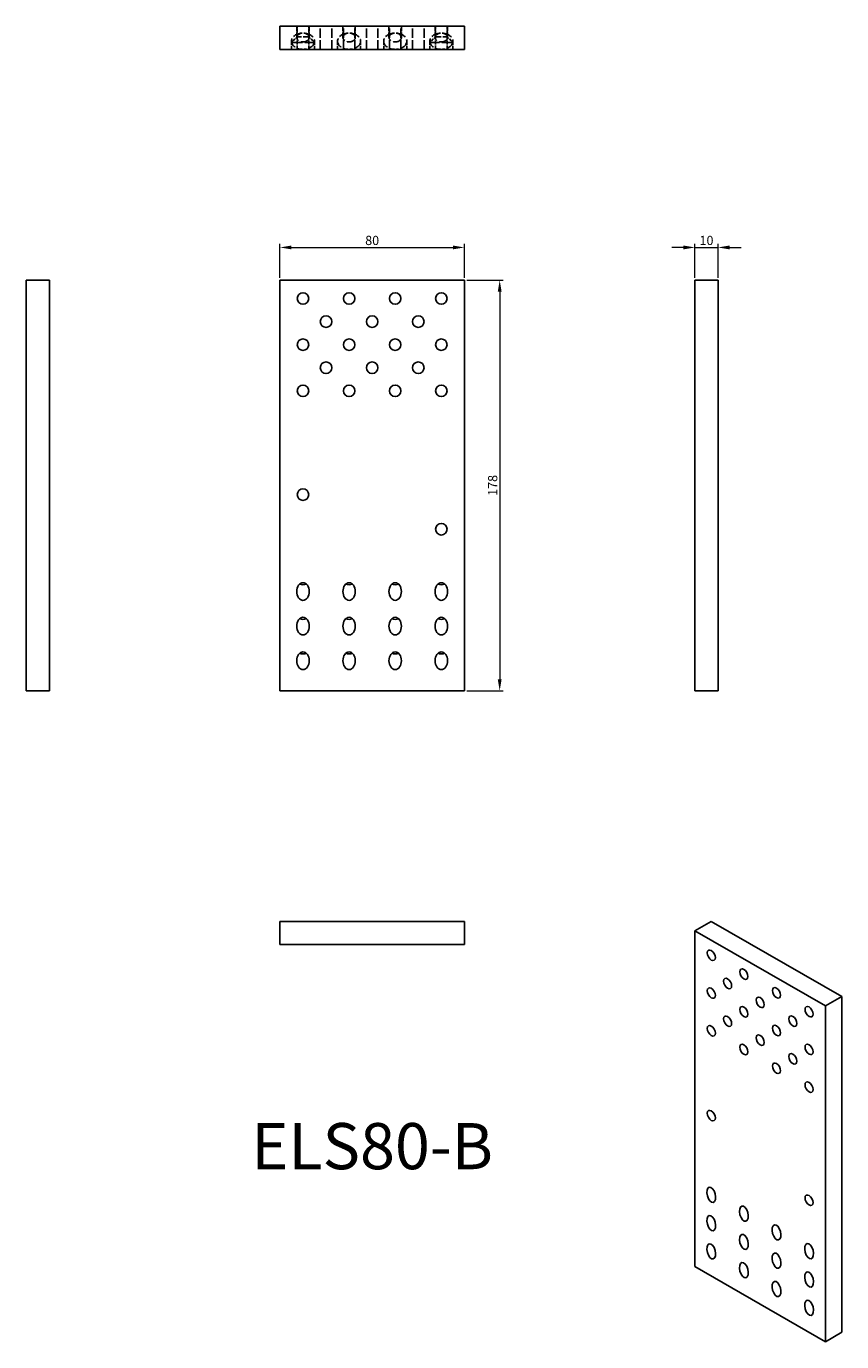
# Model space of a CAD drawing. Units: millimetres. Extents: x 450 to 804, y 129 to 699.
import ezdxf

# ---------------------------------------------------------------- set-up
doc = ezdxf.new("R2010")
doc.units = ezdxf.units.MM
doc.linetypes.add('DASHED', pattern=[0.2067, 0.1654, -0.0413])
for name, color, linetype, lineweight in [('Dimensions', 1, 'Continuous', 20), ('Hidden', 6, 'DASHED', 25), ('Part', 7, 'Continuous', 25), ('Text', 7, 'Continuous', 25)]:
    doc.layers.add(name, color=color, linetype=linetype, lineweight=lineweight)
doc.styles.add('EU_style', font='arial.ttf')
doc.dimstyles.new('Dim_2D', dxfattribs={"dimtxt": 4, "dimasz": 5, "dimexe": 1.5, "dimexo": 1, "dimgap": 1, "dimtad": 1, "dimdec": 1, "dimdsep": 46, "dimtxsty": 'EU_style', "dimcen": 2.5, "dimclrd": 256, "dimclre": 256, "dimclrt": 256, "dimadec": 0, "dimazin": 0, "dimtfac": 1, "dimtdec": 1, "dimtmove": 0, "dimatfit": 3, "dimfxl": 0, "dimtolj": 1, "dimtzin": 0, "dimlwd": -1, "dimlwe": -1, "dimarcsym": 0})

# ---------------------------------------------------------------- blocks, each defined once
blk = doc.blocks.new('*D3')
at = {"layer": 'Defpoints', "color": 0}
for p in [(640, 603.15), (560, 589), (640, 589)]:
    blk.add_point(p, dxfattribs=at)
at = {"layer": 'Dimensions'}
for p, q in [((560, 590), (560, 604.65)), ((640, 590), (640, 604.65)), ((565, 603.15), (635, 603.15))]:
    blk.add_line(p, q, dxfattribs=at)
for points in [[(565, 603.98), (565, 602.32), (560, 603.15)], [(635, 603.98), (635, 602.32), (640, 603.15)]]:
    blk.add_solid(points, dxfattribs=at)
at = {"layer": 'Dimensions', "insert": (600, 606.19), "char_height": 4, "attachment_point": 5, "style": 'EU_style'}
blk.add_mtext('\\A1;80', dxfattribs=at)
blk = doc.blocks.new('*D4')
at = {"layer": 'Defpoints', "color": 0}
for p in [(750, 603.15), (740, 589), (750, 589)]:
    blk.add_point(p, dxfattribs=at)
at = {"layer": 'Dimensions'}
for p, q in [((740, 590), (740, 604.65)), ((750, 590), (750, 604.65)), ((735, 603.15), (730, 603.15)), ((740, 603.15), (750, 603.15)), ((755, 603.15), (760, 603.15))]:
    blk.add_line(p, q, dxfattribs=at)
for points in [[(735, 603.98), (735, 602.32), (740, 603.15)], [(755, 603.98), (755, 602.32), (750, 603.15)]]:
    blk.add_solid(points, dxfattribs=at)
at = {"layer": 'Dimensions', "insert": (745, 606.19), "char_height": 4, "attachment_point": 5, "style": 'EU_style'}
blk.add_mtext('\\A1;10', dxfattribs=at)
blk = doc.blocks.new('*D5')
at = {"layer": 'Defpoints', "color": 0}
for p in [(640, 589), (640, 411), (655.31, 411)]:
    blk.add_point(p, dxfattribs=at)
at = {"layer": 'Dimensions'}
for p, q in [((641, 589), (656.81, 589)), ((655.31, 584), (655.31, 416)), ((641, 411), (656.81, 411))]:
    blk.add_line(p, q, dxfattribs=at)
for points in [[(654.48, 584), (656.15, 584), (655.31, 589)], [(654.48, 416), (656.15, 416), (655.31, 411)]]:
    blk.add_solid(points, dxfattribs=at)
at = {"layer": 'Dimensions', "insert": (652.27, 500), "char_height": 4, "attachment_point": 5, "rotation": 90, "style": 'EU_style'}
blk.add_mtext('\\A1;178', dxfattribs=at)

msp = doc.modelspace()

# ---------------------------------------------------------------- linework, layer by layer
at = {"layer": 'Hidden', "ltscale": 13.032092}
for p, q in [((567.3, 694.16), (567.3, 699)), ((572.7, 694.16), (572.7, 699)), ((587.3, 694.16), (587.3, 699)), ((592.7, 694.16), (592.7, 699)), ((607.3, 694.16), (607.3, 699)), ((612.7, 694.16), (612.7, 699)), ((627.3, 694.16), (627.3, 699)), ((632.7, 694.16), (632.7, 699))]:
    msp.add_line(p, q, dxfattribs=at)
at = {"layer": 'Hidden', "ltscale": 8.571034}
for p, q in [((567.5, 694.5), (567.5, 699)), ((572.5, 694.5), (572.5, 699)), ((627.5, 699), (627.5, 694.5)), ((632.5, 699), (632.5, 694.5))]:
    msp.add_line(p, q, dxfattribs=at)
at = {"layer": 'Hidden', "ltscale": 24.189648}
for p, q in [((577.5, 689), (577.5, 699)), ((582.5, 689), (582.5, 699)), ((587.5, 689), (587.5, 699)), ((592.5, 689), (592.5, 699)), ((597.5, 689), (597.5, 699)), ((602.5, 689), (602.5, 699)), ((607.5, 689), (607.5, 699)), ((612.5, 689), (612.5, 699)), ((617.5, 689), (617.5, 699)), ((622.5, 689), (622.5, 699))]:
    msp.add_line(p, q, dxfattribs=at)
at = {"layer": 'Hidden', "ltscale": 6.734019}
for p, q in [((567.5, 694.5), (565, 692)), ((572.5, 694.5), (575, 692)), ((627.5, 694.5), (625, 692)), ((632.5, 694.5), (635, 692))]:
    msp.add_line(p, q, dxfattribs=at)
at = {"layer": 'Hidden', "ltscale": 9.523383}
for p, q in [((565, 689), (565, 692.54)), ((575, 689), (575, 692.54)), ((585, 689), (585, 692.54)), ((595, 689), (595, 692.54)), ((605, 689), (605, 692.54)), ((615, 689), (615, 692.54)), ((625, 689), (625, 692.54)), ((635, 689), (635, 692.54))]:
    msp.add_line(p, q, dxfattribs=at)
at = {"layer": 'Hidden', "ltscale": 25.331339}
for p, q in [((575, 692), (565, 692)), ((625, 692), (635, 692))]:
    msp.add_line(p, q, dxfattribs=at)
at = {"layer": 'Hidden', "ltscale": 14.959352}
for p, q in [((572.5, 694.5), (567.5, 694.5)), ((627.5, 694.5), (632.5, 694.5))]:
    msp.add_line(p, q, dxfattribs=at)
at = {"layer": 'Hidden', "ltscale": 10.475731}
for p, q in [((567.5, 689), (567.5, 694.5)), ((572.5, 689), (572.5, 694.5)), ((627.5, 689), (627.5, 694.5)), ((632.5, 689), (632.5, 694.5))]:
    msp.add_line(p, q, dxfattribs=at)
at = {"layer": 'Hidden', "ltscale": 25.331339}
for centre in [(570, 692.54), (590, 692.54), (610, 692.54), (630, 692.54)]:
    msp.add_ellipse(centre, major_axis=(5, 0), ratio=0.707107, dxfattribs=at)
at = {"layer": 'Hidden', "ltscale": 27.357845}
for centre in [(570, 694.16), (590, 694.16), (610, 694.16), (630, 694.16)]:
    msp.add_ellipse(centre, major_axis=(2.7, 0), ratio=0.707107, dxfattribs=at)
at = {"layer": 'Part'}
for p, q in [((560, 689), (560, 699)), ((560, 699), (640, 699)), ((640, 689), (640, 699)), ((640, 689), (560, 689)), ((460, 589), (450, 589)), ((450, 411), (450, 589)), ((460, 589), (460, 411)), ((560, 589), (560, 411)), ((640, 589), (560, 589)), ((640, 411), (640, 589)), ((740, 411), (740, 589)), ((740, 589), (750, 589)), ((750, 589), (750, 411)), ((460, 411), (450, 411)), ((560, 411), (640, 411)), ((740, 411), (750, 411)), ((560, 311), (560, 301)), ((560, 311), (640, 311)), ((640, 311), (640, 301)), ((747.07, 311), (740, 306.93)), ((747.07, 311), (803.64, 278.42)), ((740, 306.93), (740, 161.4)), ((796.57, 274.35), (740, 306.93)), ((640, 301), (560, 301)), ((803.64, 278.42), (796.57, 274.35)), ((796.57, 128.83), (796.57, 274.35)), ((803.64, 278.42), (803.64, 132.9)), ((740, 161.4), (796.57, 128.83)), ((803.64, 132.9), (796.57, 128.83))]:
    msp.add_line(p, q, dxfattribs=at)
for centre in [(570, 581), (590, 581), (610, 581), (630, 581), (580, 571), (600, 571), (620, 571), (570, 561), (590, 561), (610, 561), (630, 561), (580, 551), (600, 551), (620, 551), (570, 541), (590, 541), (610, 541), (630, 541), (570, 496), (630, 481)]:
    msp.add_circle(centre, 2.5, dxfattribs=at)
for centre, major_axis, ratio in [((570, 454), (0, -3.82), 0.707107), ((590, 454), (0, -3.82), 0.707107), ((610, 454), (0, -3.82), 0.707107), ((630, 454), (0, -3.82), 0.707107), ((570, 439), (0, -3.82), 0.707107), ((590, 439), (0, -3.82), 0.707107), ((610, 439), (0, -3.82), 0.707107), ((630, 439), (0, -3.82), 0.707107), ((570, 424), (0, -3.82), 0.707107), ((590, 424), (0, -3.82), 0.707107), ((610, 424), (0, -3.82), 0.707107), ((630, 424), (0, -3.82), 0.707107), ((747.07, 296.32), (-1.25, 2.17), 0.578093), ((754.14, 284.07), (-1.25, 2.17), 0.578093), ((761.21, 288.17), (-1.25, 2.17), 0.578093), ((747.07, 279.96), (-1.25, 2.17), 0.578093), ((775.36, 280.03), (-1.25, 2.17), 0.578093), ((761.21, 271.82), (-1.25, 2.17), 0.578093), ((768.28, 275.92), (-1.25, 2.17), 0.578093), ((789.5, 271.88), (-1.25, 2.17), 0.578093), ((754.14, 267.72), (-1.25, 2.17), 0.578093), ((782.43, 267.78), (-1.25, 2.17), 0.578093), ((747.07, 263.61), (-1.25, 2.17), 0.578093), ((775.36, 263.68), (-1.25, 2.17), 0.578093), ((761.21, 255.47), (-1.25, 2.17), 0.578093), ((768.28, 259.57), (-1.25, 2.17), 0.578093), ((789.5, 255.53), (-1.25, 2.17), 0.578093), ((782.43, 251.43), (-1.25, 2.17), 0.578093), ((775.36, 247.33), (-1.25, 2.17), 0.578093), ((789.5, 239.18), (-1.25, 2.17), 0.578093), ((747.07, 226.82), (-1.25, 2.17), 0.578093), ((747.07, 192.49), (-0.87, 3.28), 0.517637), ((789.5, 190.13), (-1.25, 2.17), 0.578093), ((747.07, 180.22), (-0.87, 3.28), 0.517637), ((761.21, 184.34), (-0.87, 3.28), 0.517637), ((775.36, 176.2), (-0.87, 3.28), 0.517637), ((747.07, 167.96), (-0.87, 3.28), 0.517637), ((761.21, 172.08), (-0.87, 3.28), 0.517637), ((789.5, 168.06), (-0.87, 3.28), 0.517637), ((775.36, 163.94), (-0.87, 3.28), 0.517637), ((761.21, 159.82), (-0.87, 3.28), 0.517637), ((775.36, 151.67), (-0.87, 3.28), 0.517637), ((789.5, 155.79), (-0.87, 3.28), 0.517637), ((789.5, 143.53), (-0.87, 3.28), 0.517637)]:
    msp.add_ellipse(centre, major_axis=major_axis, ratio=ratio, dxfattribs=at)
for centre, major_axis, start_param, end_param in [((570, 458.84), (2.7, 0), 4.147612, 5.277166), ((570, 464), (0, -7.07), 5.990817, 6.575553), ((590, 458.84), (2.7, 0), 4.147612, 5.277166), ((590, 464), (0, -7.07), 5.990817, 6.575553), ((610, 458.84), (2.7, 0), 4.147612, 5.277166), ((610, 464), (0, -7.07), 5.990817, 6.575553), ((630, 458.84), (2.7, 0), 4.147612, 5.277166), ((630, 464), (0, -7.07), 5.990817, 6.575553), ((570, 443.84), (2.7, 0), 4.147612, 5.277166), ((570, 449), (0, -7.07), 5.990817, 6.575553), ((590, 443.84), (2.7, 0), 4.147612, 5.277166), ((590, 449), (0, -7.07), 5.990817, 6.575553), ((610, 443.84), (2.7, 0), 4.147612, 5.277166), ((610, 449), (0, -7.07), 5.990817, 6.575553), ((630, 443.84), (2.7, 0), 4.147612, 5.277166), ((630, 449), (0, -7.07), 5.990817, 6.575553), ((570, 428.84), (2.7, 0), 4.147612, 5.277166), ((570, 434), (0, -7.07), 5.990817, 6.575553), ((590, 428.84), (2.7, 0), 4.147612, 5.277166), ((590, 434), (0, -7.07), 5.990817, 6.575553), ((610, 428.84), (2.7, 0), 4.147612, 5.277166), ((610, 434), (0, -7.07), 5.990817, 6.575553), ((630, 428.84), (2.7, 0), 4.147612, 5.277166), ((630, 434), (0, -7.07), 5.990817, 6.575553)]:
    msp.add_ellipse(centre, major_axis=major_axis, ratio=0.707107, start_param=start_param, end_param=end_param, dxfattribs=at)

# ---------------------------------------------------------------- texts
at = {"layer": 'Text', "insert": (600, 211), "char_height": 20, "width": 343.6746, "attachment_point": 5, "style": 'EU_style'}
msp.add_mtext('{ELS80-B}', dxfattribs=at)

# ---------------------------------------------------------------- dimensions: what is measured, and where the dimension line sits
at = {"layer": 'Dimensions'}
dim = msp.add_linear_dim(base=(640, 603.15), p1=(560, 589), p2=(640, 589), dimstyle='Dim_2D', dxfattribs=at)
dim.commit()
dim.dimension.update_dxf_attribs({"geometry": '*D3', "text_midpoint": (600, 606.19)})
dim = msp.add_linear_dim(base=(750, 603.15), p1=(740, 589), p2=(750, 589), dimstyle='Dim_2D', override={"dimtmove": 1}, dxfattribs=at)
dim.commit()
dim.dimension.update_dxf_attribs({"geometry": '*D4', "text_midpoint": (745, 606.19)})
dim = msp.add_linear_dim(base=(655.31, 411), p1=(640, 589), p2=(640, 411), angle=90, dimstyle='Dim_2D', dxfattribs=at)
dim.commit()
dim.dimension.update_dxf_attribs({"geometry": '*D5', "text_midpoint": (652.27, 500)})

doc.saveas('drawing.dxf')
